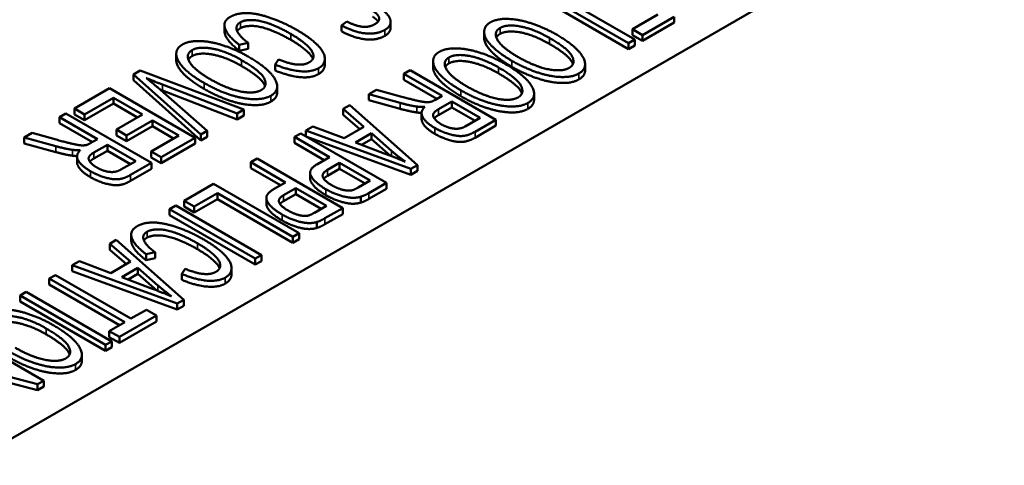
# Paper-space layout 'Layout1' of a CAD drawing. Units: inches. Extents: x 0 to 16.4, y 0 to 10.4.
# Drawn here: x 10.3 to 10.5, y 1.6 to 1.7 of the extents above; entities that cross this region are included whole.
import ezdxf

# ---------------------------------------------------------------- set-up
doc = ezdxf.new("R2010")
doc.units = ezdxf.units.IN
doc.header["$MEASUREMENT"] = 0
doc.layers.add('Viewport6ForCustomObjects_0', color=7, linetype='Continuous')
doc.layers.add('Visible (ANSI)', color=7, linetype='Continuous', lineweight=50)
doc.layers.add('Visible Narrow (ANSI)', color=7, linetype='Continuous', lineweight=35)

# ---------------------------------------------------------------- blocks, each defined once
blk = doc.blocks.new('CustomObjectsInViewport6_0')
at = {"layer": 'Visible (ANSI)'}
for p, q in [((-10010.9164, -10004.4693), (-10014.7206, -10006.6657)), ((-10013.3386, -10005.7867), (-10013.5154, -10005.6846)), ((-10013.5073, -10005.704), (-10013.3514, -10005.794)), ((-10013.3514, -10005.8063), (-10013.5073, -10005.7163)), ((-10013.2908, -10005.7349), (-10013.3435, -10005.7653)), ((-10014.1854, -10005.7693), (-10014.1854, -10005.757)), ((-10013.9332, -10005.7493), (-10013.9438, -10005.7574)), ((-10013.8425, -10005.762), (-10013.8425, -10005.7498)), ((-10013.3226, -10005.7774), (-10013.2571, -10005.7396)), ((-10013.2571, -10005.7518), (-10013.3226, -10005.7896)), ((-10013.2571, -10005.7518), (-10013.2571, -10005.7396)), ((-10013.9438, -10005.7696), (-10013.9438, -10005.7574)), ((-10013.6494, -10005.7835), (-10013.6494, -10005.7712)), ((-10013.3435, -10005.7776), (-10013.3435, -10005.7653)), ((-10013.3435, -10005.7653), (-10013.3226, -10005.7774)), ((-10013.3226, -10005.7896), (-10013.3226, -10005.7774)), ((-10014.1549, -10005.7975), (-10014.1362, -10005.7935)), ((-10014.1549, -10005.8097), (-10014.1549, -10005.7975)), ((-10014.1362, -10005.8057), (-10014.1362, -10005.7935)), ((-10013.3514, -10005.794), (-10013.3386, -10005.7867)), ((-10013.3514, -10005.8063), (-10013.3514, -10005.794)), ((-10013.3226, -10005.7896), (-10013.3435, -10005.7776)), ((-10013.3386, -10005.7989), (-10013.3386, -10005.7867)), ((-10014.285, -10005.8292), (-10014.285, -10005.817)), ((-10014.1362, -10005.8057), (-10014.1549, -10005.8097)), ((-10013.3386, -10005.7989), (-10013.3514, -10005.8063)), ((-10014.0739, -10005.8277), (-10014.0811, -10005.8382)), ((-10014.0811, -10005.8505), (-10014.0811, -10005.8382)), ((-10013.9783, -10005.8382), (-10013.9783, -10005.8259)), ((-10013.7548, -10005.8443), (-10013.7548, -10005.8321)), ((-10013.441, -10005.8501), (-10013.441, -10005.8378)), ((-10014.3598, -10005.8509), (-10014.373, -10005.8585)), ((-10014.373, -10005.8708), (-10014.373, -10005.8585)), ((-10014.373, -10005.8585), (-10014.2343, -10005.9825)), ((-10014.1456, -10005.9313), (-10014.3598, -10005.8509)), ((-10013.8021, -10005.8501), (-10013.8149, -10005.8575)), ((-10013.8149, -10005.8698), (-10013.8149, -10005.8575)), ((-10013.8149, -10005.8575), (-10013.7364, -10005.9029)), ((-10013.6253, -10005.9522), (-10013.8021, -10005.8501)), ((-10014.2343, -10005.9948), (-10014.373, -10005.8708)), ((-10013.747, -10005.909), (-10013.8149, -10005.8698)), ((-10014.4229, -10005.8873), (-10014.4952, -10005.9291)), ((-10014.2461, -10005.9894), (-10014.4229, -10005.8873)), ((-10014.2212, -10005.975), (-10014.3233, -10005.8857)), ((-10014.3131, -10005.8798), (-10014.1595, -10005.9393)), ((-10014.1595, -10005.9516), (-10014.3131, -10005.892)), ((-10014.0766, -10005.8958), (-10014.0766, -10005.8835)), ((-10013.8715, -10005.8902), (-10013.8875, -10005.8995)), ((-10013.8219, -10005.904), (-10013.8715, -10005.8902)), ((-10013.5464, -10005.9109), (-10013.5464, -10005.8987)), ((-10014.4744, -10005.9411), (-10014.4148, -10005.9068)), ((-10014.4148, -10005.919), (-10014.4744, -10005.9534)), ((-10014.4148, -10005.919), (-10014.4148, -10005.9068)), ((-10014.4148, -10005.9068), (-10014.3547, -10005.9414)), ((-10014.3653, -10005.9476), (-10014.4148, -10005.919)), ((-10013.8875, -10005.9117), (-10013.8875, -10005.8995)), ((-10013.8875, -10005.8995), (-10013.8226, -10005.9175)), ((-10013.8226, -10005.9297), (-10013.8875, -10005.9117)), ((-10013.7364, -10005.9029), (-10013.7513, -10005.9115)), ((-10013.7438, -10005.9305), (-10013.7162, -10005.9145)), ((-10013.7162, -10005.9268), (-10013.7162, -10005.9145)), ((-10013.7162, -10005.9145), (-10013.6577, -10005.9483)), ((-10014.5132, -10005.9394), (-10014.526, -10005.9468)), ((-10014.3364, -10006.0415), (-10014.5132, -10005.9394)), ((-10014.4952, -10005.9413), (-10014.4952, -10005.9291)), ((-10014.4952, -10005.9291), (-10014.4744, -10005.9411)), ((-10014.1595, -10005.9393), (-10014.1456, -10005.9313)), ((-10014.1595, -10005.9516), (-10014.1595, -10005.9393)), ((-10014.1456, -10005.9436), (-10014.1456, -10005.9313)), ((-10013.9268, -10005.9221), (-10013.9404, -10005.9299)), ((-10013.9404, -10005.9422), (-10013.9404, -10005.9299)), ((-10013.9404, -10005.9299), (-10013.8975, -10005.967)), ((-10013.7873, -10006.0457), (-10013.9268, -10005.9221)), ((-10013.7785, -10005.951), (-10013.7785, -10005.9388)), ((-10013.7162, -10005.9268), (-10013.7438, -10005.9427)), ((-10013.6683, -10005.9544), (-10013.7162, -10005.9268)), ((-10014.526, -10005.9591), (-10014.526, -10005.9468)), ((-10014.526, -10005.9468), (-10014.4474, -10005.9922)), ((-10014.458, -10005.9983), (-10014.526, -10005.9591)), ((-10014.4744, -10005.9534), (-10014.4952, -10005.9413)), ((-10014.4744, -10005.9534), (-10014.4744, -10005.9411)), ((-10014.3547, -10005.9414), (-10014.4083, -10005.9724)), ((-10014.3875, -10005.9845), (-10014.3338, -10005.9535)), ((-10014.3338, -10005.9658), (-10014.3338, -10005.9535)), ((-10014.3338, -10005.9535), (-10014.2798, -10005.9847)), ((-10014.1456, -10005.9436), (-10014.1595, -10005.9516)), ((-10013.906, -10005.9719), (-10013.9404, -10005.9422)), ((-10013.6577, -10005.9483), (-10013.6884, -10005.966)), ((-10013.6683, -10005.977), (-10013.6253, -10005.9522)), ((-10013.6253, -10005.9644), (-10013.6253, -10005.9522)), ((-10014.5826, -10005.9795), (-10014.5986, -10005.9887)), ((-10014.533, -10005.9933), (-10014.5826, -10005.9795)), ((-10014.4083, -10005.9847), (-10014.4083, -10005.9724)), ((-10014.4083, -10005.9724), (-10014.3875, -10005.9845)), ((-10014.3338, -10005.9658), (-10014.3875, -10005.9967)), ((-10014.2904, -10005.9908), (-10014.3338, -10005.9658)), ((-10014.2343, -10005.9825), (-10014.2212, -10005.975)), ((-10014.2212, -10005.9872), (-10014.2212, -10005.975)), ((-10014.0278, -10005.9804), (-10014.0406, -10005.9878)), ((-10013.851, -10006.0825), (-10014.0278, -10005.9804)), ((-10014.0029, -10005.966), (-10014.0176, -10005.9745)), ((-10014.0176, -10005.9863), (-10014.0176, -10005.9745)), ((-10014.0176, -10005.9745), (-10013.801, -10006.0536)), ((-10013.9382, -10005.9905), (-10014.0029, -10005.966)), ((-10013.8975, -10005.967), (-10013.9382, -10005.9905)), ((-10013.9152, -10005.9991), (-10013.8822, -10005.98)), ((-10013.8822, -10005.9923), (-10013.8822, -10005.98)), ((-10013.8822, -10005.98), (-10013.8408, -10006.0162)), ((-10013.6253, -10005.9644), (-10013.6683, -10005.9893)), ((-10014.5986, -10006.001), (-10014.5986, -10005.9887)), ((-10014.5986, -10005.9887), (-10014.5336, -10006.0068)), ((-10014.5336, -10006.019), (-10014.5986, -10006.001)), ((-10014.4474, -10005.9922), (-10014.4624, -10006.0008)), ((-10014.3875, -10005.9967), (-10014.4083, -10005.9847)), ((-10014.3875, -10005.9967), (-10014.3875, -10005.9845)), ((-10014.2798, -10005.9847), (-10014.3371, -10006.0178)), ((-10014.3162, -10006.0298), (-10014.2461, -10005.9894)), ((-10014.2461, -10006.0016), (-10014.2461, -10005.9894)), ((-10014.2343, -10005.9948), (-10014.2343, -10005.9825)), ((-10014.2212, -10005.9872), (-10014.2343, -10005.9948)), ((-10014.0406, -10006.0001), (-10014.0406, -10005.9878)), ((-10014.0406, -10005.9878), (-10013.9688, -10006.0293)), ((-10013.9794, -10006.0354), (-10014.0406, -10006.0001)), ((-10013.801, -10006.0659), (-10014.0156, -10005.9875)), ((-10013.856, -10006.0216), (-10013.9152, -10005.9991)), ((-10013.8822, -10005.9923), (-10013.9024, -10006.004)), ((-10013.8429, -10006.0266), (-10013.8822, -10005.9923)), ((-10014.4548, -10006.0198), (-10014.4272, -10006.0038)), ((-10014.4272, -10006.0161), (-10014.4548, -10006.032)), ((-10014.4272, -10006.0161), (-10014.4272, -10006.0038)), ((-10014.4272, -10006.0038), (-10014.3687, -10006.0376)), ((-10014.3793, -10006.0437), (-10014.4272, -10006.0161)), ((-10014.3371, -10006.03), (-10014.3371, -10006.0178)), ((-10014.3371, -10006.0178), (-10014.3162, -10006.0298)), ((-10014.2461, -10006.0016), (-10014.3162, -10006.0421)), ((-10014.4896, -10006.0403), (-10014.4896, -10006.0281)), ((-10014.3687, -10006.0376), (-10014.3994, -10006.0553)), ((-10014.3794, -10006.0663), (-10014.3364, -10006.0415)), ((-10014.3162, -10006.0421), (-10014.3371, -10006.03)), ((-10014.3364, -10006.0537), (-10014.3364, -10006.0415)), ((-10014.3162, -10006.0421), (-10014.3162, -10006.0298)), ((-10014.1182, -10006.0326), (-10014.131, -10006.04)), ((-10014.131, -10006.0523), (-10014.131, -10006.04)), ((-10014.131, -10006.04), (-10014.0592, -10006.0815)), ((-10013.9414, -10006.1347), (-10014.1182, -10006.0326)), ((-10013.9688, -10006.0293), (-10013.9937, -10006.0437)), ((-10013.973, -10006.0558), (-10013.9479, -10006.0413)), ((-10013.9479, -10006.0536), (-10013.9479, -10006.0413)), ((-10013.9479, -10006.0413), (-10013.8847, -10006.0778)), ((-10014.3364, -10006.0537), (-10014.3794, -10006.0785)), ((-10014.0698, -10006.0876), (-10014.131, -10006.0523)), ((-10014.0086, -10006.074), (-10014.0086, -10006.0618)), ((-10013.9479, -10006.0536), (-10013.973, -10006.0681)), ((-10013.8953, -10006.084), (-10013.9479, -10006.0536)), ((-10013.801, -10006.0536), (-10013.7873, -10006.0457)), ((-10013.801, -10006.0659), (-10013.801, -10006.0536)), ((-10013.7873, -10006.0579), (-10013.801, -10006.0659)), ((-10013.7873, -10006.0579), (-10013.7873, -10006.0457)), ((-10014.0592, -10006.0815), (-10014.0841, -10006.0959)), ((-10013.8847, -10006.0778), (-10013.9095, -10006.0921)), ((-10014.2081, -10006.0845), (-10014.2686, -10006.1194)), ((-10014.0313, -10006.1866), (-10014.2081, -10006.0845)), ((-10014.0634, -10006.108), (-10014.0383, -10006.0935)), ((-10014.0383, -10006.1058), (-10014.0383, -10006.0935)), ((-10014.0383, -10006.0935), (-10013.9751, -10006.13)), ((-10013.8875, -10006.1036), (-10013.851, -10006.0825)), ((-10013.851, -10006.0947), (-10013.8875, -10006.1158)), ((-10013.851, -10006.0947), (-10013.851, -10006.0825)), ((-10014.2686, -10006.1317), (-10014.2686, -10006.1194)), ((-10014.2686, -10006.1194), (-10014.2477, -10006.1315)), ((-10014.2477, -10006.1315), (-10014.2, -10006.104)), ((-10014.2, -10006.1162), (-10014.2477, -10006.1438)), ((-10014.2, -10006.1162), (-10014.2, -10006.104)), ((-10014.2, -10006.104), (-10014.0441, -10006.194)), ((-10014.0441, -10006.2062), (-10014.2, -10006.1162)), ((-10014.099, -10006.1262), (-10014.099, -10006.114)), ((-10014.0383, -10006.1058), (-10014.0634, -10006.1203)), ((-10013.9857, -10006.1362), (-10014.0383, -10006.1058)), ((-10013.9041, -10006.1234), (-10013.9041, -10006.1111)), ((-10014.2861, -10006.1296), (-10014.2989, -10006.137)), ((-10014.2989, -10006.1492), (-10014.2989, -10006.137)), ((-10014.2989, -10006.137), (-10014.1221, -10006.239)), ((-10014.1093, -10006.2316), (-10014.2861, -10006.1296)), ((-10014.2477, -10006.1438), (-10014.2686, -10006.1317)), ((-10014.2477, -10006.1438), (-10014.2477, -10006.1315)), ((-10013.9751, -10006.13), (-10013.9999, -10006.1443)), ((-10013.978, -10006.1558), (-10013.9414, -10006.1347)), ((-10013.9414, -10006.1469), (-10013.9414, -10006.1347)), ((-10014.1221, -10006.2513), (-10014.2989, -10006.1492)), ((-10013.9945, -10006.1756), (-10013.9945, -10006.1633)), ((-10013.9414, -10006.1469), (-10013.978, -10006.168)), ((-10014.4087, -10006.2004), (-10014.4223, -10006.2082)), ((-10014.2693, -10006.324), (-10014.4087, -10006.2004)), ((-10014.3779, -10006.2016), (-10014.3779, -10006.1894)), ((-10014.0441, -10006.194), (-10014.0313, -10006.1866)), ((-10014.0441, -10006.2062), (-10014.0441, -10006.194)), ((-10014.0313, -10006.1988), (-10014.0441, -10006.2062)), ((-10014.0313, -10006.1988), (-10014.0313, -10006.1866)), ((-10014.4223, -10006.2205), (-10014.4223, -10006.2082)), ((-10014.4223, -10006.2082), (-10014.3795, -10006.2452)), ((-10014.388, -10006.2501), (-10014.4223, -10006.2205)), ((-10014.4848, -10006.2443), (-10014.4995, -10006.2528)), ((-10014.4202, -10006.2687), (-10014.4848, -10006.2443)), ((-10014.3474, -10006.2298), (-10014.3287, -10006.2259)), ((-10014.3474, -10006.2421), (-10014.3474, -10006.2298)), ((-10014.3287, -10006.2381), (-10014.3474, -10006.2421)), ((-10014.3287, -10006.2381), (-10014.3287, -10006.2259)), ((-10014.1221, -10006.239), (-10014.1093, -10006.2316)), ((-10014.1221, -10006.2513), (-10014.1221, -10006.239)), ((-10014.1093, -10006.2439), (-10014.1221, -10006.2513)), ((-10014.1093, -10006.2439), (-10014.1093, -10006.2316)), ((-10014.4995, -10006.265), (-10014.4995, -10006.2528)), ((-10014.4995, -10006.2528), (-10014.283, -10006.3319)), ((-10014.283, -10006.3441), (-10014.4995, -10006.265)), ((-10014.3795, -10006.2452), (-10014.4202, -10006.2687)), ((-10014.3971, -10006.2774), (-10014.3641, -10006.2583)), ((-10014.3641, -10006.2706), (-10014.3641, -10006.2583)), ((-10014.3641, -10006.2583), (-10014.3227, -10006.2945)), ((-10014.2664, -10006.2601), (-10014.2736, -10006.2706)), ((-10014.1708, -10006.2706), (-10014.1708, -10006.2583)), ((-10014.5344, -10006.2729), (-10014.5472, -10006.2803)), ((-10014.5472, -10006.2926), (-10014.5472, -10006.2803)), ((-10014.5472, -10006.2803), (-10014.3913, -10006.3703)), ((-10014.3785, -10006.3629), (-10014.5344, -10006.2729)), ((-10014.338, -10006.2998), (-10014.3971, -10006.2774)), ((-10014.3641, -10006.2706), (-10014.3843, -10006.2822)), ((-10014.3249, -10006.3049), (-10014.3641, -10006.2706)), ((-10014.2736, -10006.2828), (-10014.2736, -10006.2706)), ((-10014.4019, -10006.3764), (-10014.5472, -10006.2926)), ((-10014.5947, -10006.3077), (-10014.6075, -10006.3151)), ((-10014.6075, -10006.3273), (-10014.6075, -10006.3151)), ((-10014.6075, -10006.3151), (-10014.4307, -10006.4172)), ((-10014.4179, -10006.4098), (-10014.5947, -10006.3077)), ((-10014.283, -10006.3319), (-10014.2693, -10006.324)), ((-10014.2693, -10006.3362), (-10014.2693, -10006.324)), ((-10014.4307, -10006.4294), (-10014.6075, -10006.3273)), ((-10014.3466, -10006.3445), (-10014.3785, -10006.3629)), ((-10014.3257, -10006.3566), (-10014.3466, -10006.3445)), ((-10014.283, -10006.3441), (-10014.283, -10006.3319)), ((-10014.2693, -10006.3362), (-10014.283, -10006.3441)), ((-10014.4024, -10006.4008), (-10014.3257, -10006.3566)), ((-10014.3257, -10006.3688), (-10014.3257, -10006.3566)), ((-10014.3913, -10006.3703), (-10014.4233, -10006.3888)), ((-10014.3257, -10006.3688), (-10014.4024, -10006.4131)), ((-10014.5585, -10006.491), (-10014.7353, -10006.3889)), ((-10014.4233, -10006.401), (-10014.4233, -10006.3888)), ((-10014.4233, -10006.3888), (-10014.4024, -10006.4008)), ((-10014.4024, -10006.4131), (-10014.4233, -10006.401)), ((-10014.4024, -10006.4131), (-10014.4024, -10006.4008)), ((-10014.4307, -10006.4172), (-10014.4179, -10006.4098)), ((-10014.4307, -10006.4294), (-10014.4307, -10006.4172)), ((-10014.4179, -10006.422), (-10014.4307, -10006.4294)), ((-10014.4179, -10006.422), (-10014.4179, -10006.4098)), ((-10014.7615, -10006.4479), (-10014.5716, -10006.4985)), ((-10014.4798, -10006.4498), (-10014.4798, -10006.4376)), ((-10014.5716, -10006.5108), (-10014.722, -10006.4706)), ((-10014.5716, -10006.4985), (-10014.5585, -10006.491)), ((-10014.5716, -10006.5108), (-10014.5716, -10006.4985)), ((-10014.5585, -10006.5032), (-10014.5716, -10006.5108)), ((-10014.5585, -10006.5032), (-10014.5585, -10006.491))]:
    blk.add_line(p, q, dxfattribs=at)
for points in [[(-10014.0355, -10005.7673), (-10014.0608, -10005.7526), (-10014.1151, -10005.7331), (-10014.1581, -10005.731), (-10014.1739, -10005.7401)], [(-10013.88, -10005.7271), (-10013.8691, -10005.7334), (-10013.8641, -10005.7486), (-10013.8757, -10005.7553)], [(-10013.8546, -10005.7669), (-10013.8447, -10005.7612), (-10013.841, -10005.745), (-10013.8558, -10005.7268), (-10013.8692, -10005.719)], [(-10014.1739, -10005.7401), (-10014.189, -10005.7488), (-10014.1797, -10005.7785), (-10014.1549, -10005.7975)], [(-10014.1362, -10005.7935), (-10014.1558, -10005.779), (-10014.1635, -10005.7573), (-10014.1527, -10005.7511)], [(-10014.1527, -10005.7511), (-10014.1438, -10005.746), (-10014.112, -10005.7467), (-10014.0711, -10005.762), (-10014.0486, -10005.775)], [(-10013.8757, -10005.7553), (-10013.8869, -10005.7617), (-10013.9155, -10005.7585), (-10013.9332, -10005.7493)], [(-10013.8684, -10005.7495), (-10013.8719, -10005.7441), (-10013.88, -10005.7394)], [(-10013.6368, -10005.7513), (-10013.6493, -10005.7585), (-10013.6495, -10005.7838), (-10013.6189, -10005.8151), (-10013.5921, -10005.8306)], [(-10013.5012, -10005.7758), (-10013.5246, -10005.7624), (-10013.5774, -10005.7448), (-10013.6231, -10005.7433), (-10013.6368, -10005.7513)], [(-10014.1527, -10005.7633), (-10014.1573, -10005.7659), (-10014.1592, -10005.7694)], [(-10014.0486, -10005.7872), (-10014.0711, -10005.7742), (-10014.112, -10005.759), (-10014.1438, -10005.7582), (-10014.1527, -10005.7633)], [(-10014.0486, -10005.775), (-10014.0311, -10005.7851), (-10014.0043, -10005.8076), (-10013.9998, -10005.8276), (-10014.011, -10005.834)], [(-10013.9912, -10005.8458), (-10013.9784, -10005.8384), (-10013.9783, -10005.8137), (-10014.0079, -10005.7832), (-10014.0355, -10005.7673)], [(-10013.9438, -10005.7574), (-10013.928, -10005.7662), (-10013.8944, -10005.7753), (-10013.8653, -10005.7731), (-10013.8546, -10005.7669)], [(-10013.8546, -10005.7791), (-10013.8653, -10005.7854), (-10013.8944, -10005.7875), (-10013.928, -10005.7784), (-10013.9438, -10005.7696)], [(-10013.5786, -10005.8231), (-10013.6128, -10005.8034), (-10013.6311, -10005.7712), (-10013.6166, -10005.7628)], [(-10013.6166, -10005.775), (-10013.6221, -10005.7782), (-10013.6242, -10005.7825)], [(-10013.6166, -10005.7628), (-10013.6023, -10005.7545), (-10013.5467, -10005.7649), (-10013.5147, -10005.7833)], [(-10013.5147, -10005.7956), (-10013.5467, -10005.7771), (-10013.6023, -10005.7668), (-10013.6166, -10005.775)], [(-10013.454, -10005.8568), (-10013.4335, -10005.845), (-10013.4572, -10005.8013), (-10013.5012, -10005.7758)], [(-10014.2724, -10005.797), (-10014.2849, -10005.8042), (-10014.285, -10005.8295), (-10014.2545, -10005.8609), (-10014.2277, -10005.8763)], [(-10014.1368, -10005.8216), (-10014.1601, -10005.8081), (-10014.213, -10005.7905), (-10014.2586, -10005.7891), (-10014.2724, -10005.797)], [(-10013.5147, -10005.7833), (-10013.4748, -10005.8063), (-10013.4604, -10005.8374), (-10013.474, -10005.8452)], [(-10014.2142, -10005.8689), (-10014.2484, -10005.8491), (-10014.2667, -10005.8169), (-10014.2522, -10005.8085)], [(-10014.2522, -10005.8085), (-10014.2379, -10005.8003), (-10014.1822, -10005.8106), (-10014.1503, -10005.829)], [(-10014.1503, -10005.8413), (-10014.1822, -10005.8228), (-10014.2379, -10005.8125), (-10014.2522, -10005.8207)], [(-10013.7422, -10005.8121), (-10013.7547, -10005.8193), (-10013.7548, -10005.8446), (-10013.7242, -10005.876), (-10013.6974, -10005.8914)], [(-10013.6066, -10005.8367), (-10013.6299, -10005.8232), (-10013.6827, -10005.8056), (-10013.7284, -10005.8042), (-10013.7422, -10005.8121)], [(-10014.2522, -10005.8207), (-10014.2577, -10005.8239), (-10014.2598, -10005.8283)], [(-10014.1503, -10005.829), (-10014.1104, -10005.8521), (-10014.096, -10005.8831), (-10014.1096, -10005.891)], [(-10014.0895, -10005.9026), (-10014.0691, -10005.8907), (-10014.0928, -10005.847), (-10014.1368, -10005.8216)], [(-10014.0811, -10005.8382), (-10014.0528, -10005.85), (-10014.0057, -10005.8542), (-10013.9912, -10005.8458)], [(-10014.011, -10005.834), (-10014.0207, -10005.8396), (-10014.0513, -10005.8369), (-10014.0739, -10005.8277)], [(-10013.684, -10005.884), (-10013.7182, -10005.8642), (-10013.7365, -10005.832), (-10013.722, -10005.8236)], [(-10013.722, -10005.8359), (-10013.7275, -10005.8391), (-10013.7296, -10005.8434)], [(-10013.722, -10005.8236), (-10013.7077, -10005.8154), (-10013.652, -10005.8257), (-10013.6201, -10005.8441)], [(-10013.6201, -10005.8564), (-10013.652, -10005.838), (-10013.7077, -10005.8276), (-10013.722, -10005.8359)], [(-10013.5593, -10005.9177), (-10013.5388, -10005.9058), (-10013.5626, -10005.8621), (-10013.6066, -10005.8367)], [(-10013.5921, -10005.8306), (-10013.5655, -10005.8459), (-10013.5124, -10005.8635), (-10013.4674, -10005.8646), (-10013.454, -10005.8568)], [(-10013.474, -10005.8452), (-10013.4837, -10005.8508), (-10013.5167, -10005.8495), (-10013.557, -10005.8356), (-10013.5786, -10005.8231)], [(-10013.9912, -10005.858), (-10014.0057, -10005.8664), (-10014.0528, -10005.8623), (-10014.0811, -10005.8505)], [(-10013.6201, -10005.8441), (-10013.5802, -10005.8672), (-10013.5658, -10005.8982), (-10013.5794, -10005.9061)], [(-10013.454, -10005.8691), (-10013.4674, -10005.8769), (-10013.5124, -10005.8758), (-10013.5655, -10005.8582), (-10013.5921, -10005.8429)], [(-10013.441, -10005.8501), (-10013.441, -10005.8616), (-10013.454, -10005.8691)], [(-10014.3233, -10005.8857), (-10014.3348, -10005.8756), (-10014.347, -10005.8661)], [(-10014.347, -10005.8661), (-10014.3314, -10005.8726), (-10014.3131, -10005.8798)], [(-10014.2277, -10005.8763), (-10014.2011, -10005.8917), (-10014.148, -10005.9092), (-10014.103, -10005.9103), (-10014.0895, -10005.9026)], [(-10014.1096, -10005.891), (-10014.1193, -10005.8966), (-10014.1523, -10005.8952), (-10014.1926, -10005.8813), (-10014.2142, -10005.8689)], [(-10014.3131, -10005.892), (-10014.3158, -10005.8909), (-10014.3185, -10005.8899)], [(-10014.0895, -10005.9148), (-10014.103, -10005.9226), (-10014.148, -10005.9215), (-10014.2011, -10005.9039), (-10014.2277, -10005.8886)], [(-10014.0766, -10005.8958), (-10014.0766, -10005.9073), (-10014.0895, -10005.9148)], [(-10013.6974, -10005.8914), (-10013.6709, -10005.9068), (-10013.6178, -10005.9243), (-10013.5728, -10005.9254), (-10013.5593, -10005.9177)], [(-10013.5794, -10005.9061), (-10013.5891, -10005.9117), (-10013.6221, -10005.9103), (-10013.6624, -10005.8964), (-10013.684, -10005.884)], [(-10013.8226, -10005.9175), (-10013.8035, -10005.9228), (-10013.7884, -10005.925)], [(-10013.7593, -10005.9152), (-10013.7636, -10005.9161), (-10013.7763, -10005.9155), (-10013.8004, -10005.91), (-10013.8219, -10005.904)], [(-10013.7513, -10005.9115), (-10013.7563, -10005.9144), (-10013.7593, -10005.9152)], [(-10013.5593, -10005.9299), (-10013.5728, -10005.9377), (-10013.6178, -10005.9366), (-10013.6709, -10005.919), (-10013.6974, -10005.9037)], [(-10013.5464, -10005.9109), (-10013.5464, -10005.9224), (-10013.5593, -10005.9299)], [(-10013.7884, -10005.9372), (-10013.8035, -10005.935), (-10013.8226, -10005.9297)], [(-10013.7884, -10005.925), (-10013.7815, -10005.926), (-10013.7719, -10005.9256)], [(-10013.7785, -10005.9379), (-10013.784, -10005.9379), (-10013.7884, -10005.9372)], [(-10013.7719, -10005.9256), (-10013.7824, -10005.9357), (-10013.7701, -10005.9583), (-10013.7512, -10005.9692)], [(-10013.738, -10005.9615), (-10013.7465, -10005.9566), (-10013.756, -10005.9452), (-10013.7527, -10005.9356), (-10013.7438, -10005.9305)], [(-10013.7438, -10005.9427), (-10013.7497, -10005.9462), (-10013.7524, -10005.9494)], [(-10013.7512, -10005.9692), (-10013.7366, -10005.9776), (-10013.7044, -10005.9868), (-10013.6814, -10005.9846), (-10013.6683, -10005.977)], [(-10013.6884, -10005.966), (-10013.6993, -10005.9723), (-10013.7255, -10005.9688), (-10013.738, -10005.9615)], [(-10014.4703, -10006.0045), (-10014.4746, -10006.0054), (-10014.4873, -10006.0048), (-10014.5114, -10005.9992), (-10014.533, -10005.9933)], [(-10014.4624, -10006.0008), (-10014.4674, -10006.0037), (-10014.4703, -10006.0045)], [(-10013.6683, -10005.9893), (-10013.6814, -10005.9968), (-10013.7044, -10005.9991), (-10013.7366, -10005.9898), (-10013.7512, -10005.9814)], [(-10014.5336, -10006.0068), (-10014.5145, -10006.0121), (-10014.4994, -10006.0143)], [(-10014.4994, -10006.0265), (-10014.5145, -10006.0243), (-10014.5336, -10006.019)], [(-10014.4994, -10006.0143), (-10014.4925, -10006.0153), (-10014.483, -10006.0149)], [(-10014.483, -10006.0149), (-10014.4935, -10006.025), (-10014.4811, -10006.0476), (-10014.4622, -10006.0584)], [(-10014.449, -10006.0508), (-10014.4575, -10006.0459), (-10014.4671, -10006.0345), (-10014.4637, -10006.0249), (-10014.4548, -10006.0198)], [(-10013.8408, -10006.0162), (-10013.8276, -10006.0279), (-10013.8125, -10006.0388)], [(-10014.4896, -10006.0272), (-10014.495, -10006.0272), (-10014.4994, -10006.0265)], [(-10014.4548, -10006.032), (-10014.4607, -10006.0354), (-10014.4635, -10006.0387)], [(-10013.8125, -10006.0388), (-10013.8291, -10006.0319), (-10013.856, -10006.0216)], [(-10014.4622, -10006.0584), (-10014.4477, -10006.0668), (-10014.4155, -10006.0761), (-10014.3924, -10006.0738), (-10014.3794, -10006.0663)], [(-10014.3994, -10006.0553), (-10014.4104, -10006.0616), (-10014.4365, -10006.0581), (-10014.449, -10006.0508)], [(-10013.9937, -10006.0437), (-10014.0142, -10006.0555), (-10013.9987, -10006.0827), (-10013.9762, -10006.0956)], [(-10013.9637, -10006.0876), (-10013.979, -10006.0788), (-10013.9854, -10006.063), (-10013.973, -10006.0558)], [(-10014.3794, -10006.0785), (-10014.3924, -10006.0861), (-10014.4155, -10006.0883), (-10014.4477, -10006.0791), (-10014.4622, -10006.0707)], [(-10013.973, -10006.0681), (-10013.978, -10006.071), (-10013.9805, -10006.074)], [(-10014.0841, -10006.0959), (-10014.1046, -10006.1077), (-10014.0891, -10006.1349), (-10014.0666, -10006.1478)], [(-10013.9762, -10006.0956), (-10013.963, -10006.1033), (-10013.9351, -10006.1125), (-10013.9134, -10006.114), (-10013.9041, -10006.1111)], [(-10013.9231, -10006.0981), (-10013.9305, -10006.0996), (-10013.9526, -10006.094), (-10013.9637, -10006.0876)], [(-10013.9095, -10006.0921), (-10013.9183, -10006.0972), (-10013.9231, -10006.0981)], [(-10014.0541, -10006.1398), (-10014.0694, -10006.131), (-10014.0758, -10006.1152), (-10014.0634, -10006.108)], [(-10014.0634, -10006.1203), (-10014.0684, -10006.1232), (-10014.0709, -10006.1262)], [(-10013.9041, -10006.1234), (-10013.9134, -10006.1262), (-10013.9351, -10006.1248), (-10013.963, -10006.1155), (-10013.9762, -10006.1079)], [(-10013.9041, -10006.1111), (-10013.8972, -10006.1092), (-10013.8875, -10006.1036)], [(-10013.8875, -10006.1158), (-10013.8972, -10006.1214), (-10013.9041, -10006.1234)], [(-10014.0135, -10006.1503), (-10014.0209, -10006.1518), (-10014.043, -10006.1462), (-10014.0541, -10006.1398)], [(-10014.0666, -10006.1478), (-10014.0534, -10006.1555), (-10014.0255, -10006.1647), (-10014.0038, -10006.1662), (-10013.9945, -10006.1633)], [(-10013.9945, -10006.1756), (-10014.0038, -10006.1784), (-10014.0255, -10006.177), (-10014.0534, -10006.1677), (-10014.0666, -10006.1601)], [(-10013.9999, -10006.1443), (-10014.0087, -10006.1494), (-10014.0135, -10006.1503)], [(-10013.9945, -10006.1633), (-10013.9877, -10006.1614), (-10013.978, -10006.1558)], [(-10014.3664, -10006.1725), (-10014.3815, -10006.1812), (-10014.3722, -10006.2109), (-10014.3474, -10006.2298)], [(-10014.228, -10006.1997), (-10014.2534, -10006.185), (-10014.3077, -10006.1655), (-10014.3506, -10006.1634), (-10014.3664, -10006.1725)], [(-10014.3287, -10006.2259), (-10014.3483, -10006.2114), (-10014.356, -10006.1897), (-10014.3453, -10006.1835)], [(-10014.3453, -10006.1835), (-10014.3364, -10006.1783), (-10014.3046, -10006.1791), (-10014.2636, -10006.1944), (-10014.2411, -10006.2074)], [(-10013.978, -10006.168), (-10013.9877, -10006.1736), (-10013.9945, -10006.1756)], [(-10014.3453, -10006.1957), (-10014.3498, -10006.1983), (-10014.3517, -10006.2017)], [(-10014.2411, -10006.2196), (-10014.2636, -10006.2066), (-10014.3046, -10006.1914), (-10014.3364, -10006.1906), (-10014.3453, -10006.1957)], [(-10014.1837, -10006.2781), (-10014.1709, -10006.2708), (-10014.1708, -10006.2461), (-10014.2004, -10006.2156), (-10014.228, -10006.1997)], [(-10014.2411, -10006.2074), (-10014.2236, -10006.2175), (-10014.1968, -10006.2399), (-10014.1923, -10006.2599), (-10014.2035, -10006.2664)], [(-10014.2035, -10006.2664), (-10014.2132, -10006.272), (-10014.2438, -10006.2693), (-10014.2664, -10006.2601)], [(-10014.2736, -10006.2706), (-10014.2453, -10006.2824), (-10014.1983, -10006.2865), (-10014.1837, -10006.2781)], [(-10014.1837, -10006.2904), (-10014.1983, -10006.2988), (-10014.2453, -10006.2947), (-10014.2736, -10006.2828)], [(-10014.2945, -10006.317), (-10014.311, -10006.3101), (-10014.338, -10006.2998)], [(-10014.3227, -10006.2945), (-10014.3095, -10006.3061), (-10014.2945, -10006.317)], [(-10014.5401, -10006.3756), (-10014.5634, -10006.3622), (-10014.6162, -10006.3446), (-10014.6619, -10006.3431), (-10014.6756, -10006.351)], [(-10014.6554, -10006.3625), (-10014.6411, -10006.3543), (-10014.5855, -10006.3646), (-10014.5536, -10006.3831)], [(-10014.5536, -10006.3953), (-10014.5855, -10006.3769), (-10014.6411, -10006.3665), (-10014.6554, -10006.3748)], [(-10014.5536, -10006.3831), (-10014.5137, -10006.4061), (-10014.4993, -10006.4371), (-10014.5129, -10006.445)], [(-10014.4928, -10006.4566), (-10014.4723, -10006.4448), (-10014.496, -10006.4011), (-10014.5401, -10006.3756)], [(-10014.5129, -10006.445), (-10014.5226, -10006.4506), (-10014.5556, -10006.4493), (-10014.5959, -10006.4354), (-10014.6174, -10006.4229)], [(-10014.6309, -10006.4304), (-10014.6044, -10006.4457), (-10014.5513, -10006.4633), (-10014.5063, -10006.4644), (-10014.4928, -10006.4566)], [(-10014.4928, -10006.4688), (-10014.5063, -10006.4766), (-10014.5513, -10006.4755), (-10014.6044, -10006.458), (-10014.6309, -10006.4426)], [(-10014.4798, -10006.4498), (-10014.4798, -10006.4614), (-10014.4928, -10006.4688)]]:
    blk.add_open_spline(points, degree=2, dxfattribs=at)
for points, knots in [([(-10014.1549, -10005.8097), (-10014.1797, -10005.7907), (-10014.1854, -10005.7724), (-10014.1854, -10005.7693)], [0, 0, 0, 1, 1.235495, 1.235495, 1.235495]), ([(-10013.8425, -10005.762), (-10013.8425, -10005.7637), (-10013.8447, -10005.7735), (-10013.8546, -10005.7791)], [1.797101, 1.797101, 1.797101, 2, 3, 3, 3]), ([(-10014.0031, -10005.8265), (-10014.0065, -10005.818), (-10014.0311, -10005.7973), (-10014.0486, -10005.7872)], [1.164229, 1.164229, 1.164229, 2, 3, 3, 3]), ([(-10013.5921, -10005.8429), (-10013.6189, -10005.8274), (-10013.6494, -10005.7961), (-10013.6494, -10005.7835)], [0, 0, 0, 1, 1.995614, 1.995614, 1.995614]), ([(-10013.4663, -10005.8374), (-10013.4669, -10005.8358), (-10013.4748, -10005.8186), (-10013.5147, -10005.7956)], [0.891702, 0.891702, 0.891702, 1, 2, 2, 2]), ([(-10014.2277, -10005.8886), (-10014.2545, -10005.8731), (-10014.285, -10005.8418), (-10014.285, -10005.8292)], [0, 0, 0, 1, 1.995614, 1.995614, 1.995614]), ([(-10013.9783, -10005.8382), (-10013.9783, -10005.8382), (-10013.9784, -10005.8506), (-10013.9912, -10005.858)], [1.995475, 1.995475, 1.995475, 2, 3, 3, 3]), ([(-10014.1019, -10005.8831), (-10014.1024, -10005.8815), (-10014.1104, -10005.8643), (-10014.1503, -10005.8413)], [0.891702, 0.891702, 0.891702, 1, 2, 2, 2]), ([(-10013.6974, -10005.9037), (-10013.7242, -10005.8882), (-10013.7548, -10005.8569), (-10013.7548, -10005.8443)], [0, 0, 0, 1, 1.995614, 1.995614, 1.995614]), ([(-10013.5717, -10005.8982), (-10013.5722, -10005.8966), (-10013.5802, -10005.8794), (-10013.6201, -10005.8564)], [0.891702, 0.891702, 0.891702, 1, 2, 2, 2]), ([(-10013.7512, -10005.9814), (-10013.7701, -10005.9705), (-10013.7785, -10005.955), (-10013.7785, -10005.951)], [0, 0, 0, 1, 1.370968, 1.370968, 1.370968]), ([(-10014.4622, -10006.0707), (-10014.4811, -10006.0598), (-10014.4896, -10006.0443), (-10014.4896, -10006.0403)], [0, 0, 0, 1, 1.370968, 1.370968, 1.370968]), ([(-10013.9762, -10006.1079), (-10013.9987, -10006.0949), (-10014.0086, -10006.0776), (-10014.0086, -10006.074)], [0, 0, 0, 1, 1.274463, 1.274463, 1.274463]), ([(-10014.0666, -10006.1601), (-10014.0891, -10006.1471), (-10014.099, -10006.1298), (-10014.099, -10006.1262)], [0, 0, 0, 1, 1.274463, 1.274463, 1.274463]), ([(-10014.3474, -10006.2421), (-10014.3722, -10006.2231), (-10014.3779, -10006.2048), (-10014.3779, -10006.2016)], [0, 0, 0, 1, 1.235495, 1.235495, 1.235495]), ([(-10014.1956, -10006.2589), (-10014.199, -10006.2503), (-10014.2236, -10006.2297), (-10014.2411, -10006.2196)], [1.164229, 1.164229, 1.164229, 2, 3, 3, 3]), ([(-10014.1708, -10006.2706), (-10014.1708, -10006.2706), (-10014.1709, -10006.283), (-10014.1837, -10006.2904)], [1.995475, 1.995475, 1.995475, 2, 3, 3, 3]), ([(-10014.5051, -10006.4371), (-10014.5057, -10006.4356), (-10014.5137, -10006.4184), (-10014.5536, -10006.3953)], [0.891702, 0.891702, 0.891702, 1, 2, 2, 2])]:
    blk.add_open_spline(points, degree=2, knots=knots, dxfattribs=at)
at = {"layer": 'Visible Narrow (ANSI)'}
for p, q in [((-10014.1527, -10005.7633), (-10014.1527, -10005.7511)), ((-10014.0486, -10005.7872), (-10014.0486, -10005.775)), ((-10013.8546, -10005.7791), (-10013.8546, -10005.7669)), ((-10013.6166, -10005.775), (-10013.6166, -10005.7628)), ((-10013.5147, -10005.7956), (-10013.5147, -10005.7833)), ((-10014.2522, -10005.8207), (-10014.2522, -10005.8085)), ((-10014.1503, -10005.8413), (-10014.1503, -10005.829)), ((-10013.722, -10005.8359), (-10013.722, -10005.8236)), ((-10013.5921, -10005.8429), (-10013.5921, -10005.8306)), ((-10013.9912, -10005.858), (-10013.9912, -10005.8458)), ((-10013.6201, -10005.8564), (-10013.6201, -10005.8441)), ((-10013.454, -10005.8691), (-10013.454, -10005.8568)), ((-10014.2277, -10005.8886), (-10014.2277, -10005.8763)), ((-10014.3131, -10005.892), (-10014.3131, -10005.8798)), ((-10013.6974, -10005.9037), (-10013.6974, -10005.8914)), ((-10014.0895, -10005.9148), (-10014.0895, -10005.9026)), ((-10013.8226, -10005.9297), (-10013.8226, -10005.9175)), ((-10013.5593, -10005.9299), (-10013.5593, -10005.9177)), ((-10013.7884, -10005.9372), (-10013.7884, -10005.925)), ((-10013.7438, -10005.9427), (-10013.7438, -10005.9305)), ((-10013.7512, -10005.9814), (-10013.7512, -10005.9692)), ((-10013.6683, -10005.9893), (-10013.6683, -10005.977)), ((-10014.5336, -10006.019), (-10014.5336, -10006.0068)), ((-10014.4994, -10006.0265), (-10014.4994, -10006.0143)), ((-10014.4548, -10006.032), (-10014.4548, -10006.0198)), ((-10013.8408, -10006.0274), (-10013.8408, -10006.0162)), ((-10014.4622, -10006.0707), (-10014.4622, -10006.0584)), ((-10013.973, -10006.0681), (-10013.973, -10006.0558)), ((-10014.3794, -10006.0785), (-10014.3794, -10006.0663)), ((-10013.9762, -10006.1079), (-10013.9762, -10006.0956)), ((-10014.0634, -10006.1203), (-10014.0634, -10006.108)), ((-10013.8875, -10006.1158), (-10013.8875, -10006.1036)), ((-10014.0666, -10006.1601), (-10014.0666, -10006.1478)), ((-10013.978, -10006.168), (-10013.978, -10006.1558)), ((-10014.3453, -10006.1957), (-10014.3453, -10006.1835)), ((-10014.2411, -10006.2196), (-10014.2411, -10006.2074)), ((-10014.1837, -10006.2904), (-10014.1837, -10006.2781)), ((-10014.3227, -10006.3057), (-10014.3227, -10006.2945)), ((-10014.5536, -10006.3953), (-10014.5536, -10006.3831)), ((-10014.4928, -10006.4688), (-10014.4928, -10006.4566))]:
    blk.add_line(p, q, dxfattribs=at)

psp = doc.layouts.get("Layout1")

# ---------------------------------------------------------------- block references
at = {"layer": 'Viewport6ForCustomObjects_0', "xscale": 0.1250000000000002, "yscale": 0.1250000000000002, "zscale": 0.1250000000000002}
psp.add_blockref('CustomObjectsInViewport6_0', (1262.1014, 1252.4485), dxfattribs=at)

doc.saveas('drawing.dxf')
